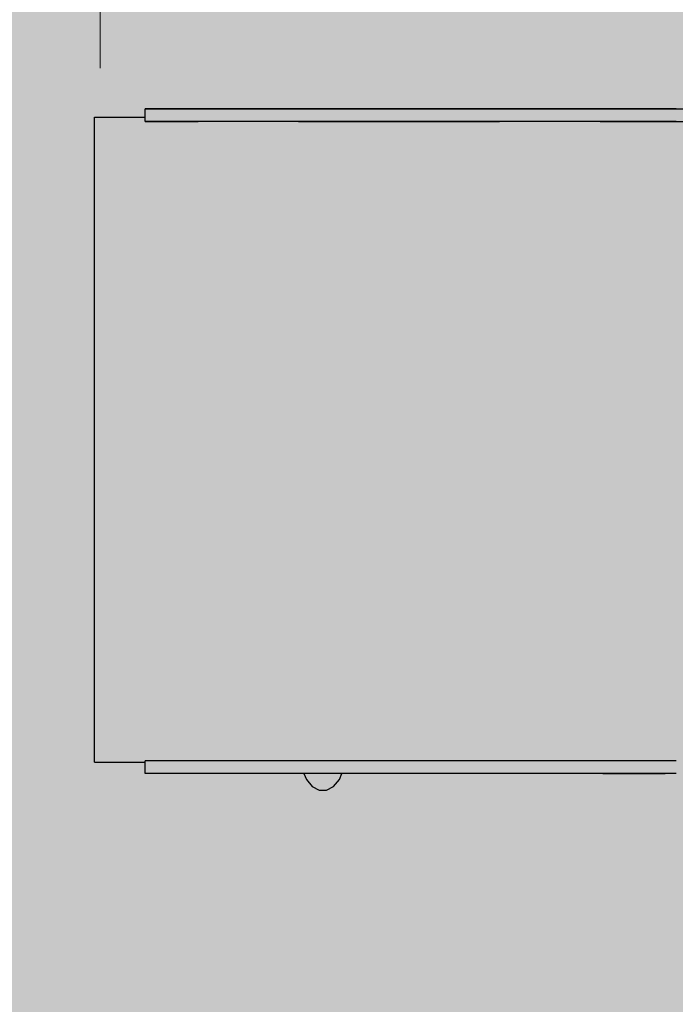
# Model space of a CAD drawing. Units: inches. Extents: x -64 to 353, y -3225 to -2806.
# Drawn here: x 31 to 48, y -3008 to -2982 of the extents above; entities that cross this region are included whole.
import ezdxf

# ---------------------------------------------------------------- set-up
doc = ezdxf.new("R2010")
doc.units = ezdxf.units.IN
doc.header["$MEASUREMENT"] = 0
doc.layers.add('_U+0421_U+043B_U+043E_U+0439 1', color=7, linetype='Continuous')

# ---------------------------------------------------------------- blocks, each defined once
blk = doc.blocks.new('block 5')
at = {"layer": '_U+0421_U+043B_U+043E_U+0439 1', "color": 250, "lineweight": 30, "true_color": 0x1c1c1b}
for points in [[(38.665, -3001.608), (38.727, -3001.763)], [(39.574, -3001.763), (39.635, -3001.608)], [(38.727, -3001.763), (38.874, -3001.943)], [(39.427, -3001.943), (39.574, -3001.763)], [(38.874, -3001.943), (39.054, -3002.039)], [(39.054, -3002.039), (39.246, -3002.039)], [(39.246, -3002.039), (39.427, -3001.943)]]:
    blk.add_lwpolyline(points, dxfattribs=at)
blk = doc.blocks.new('block 35')
at = {"layer": '_U+0421_U+043B_U+043E_U+0439 1', "color": 250, "lineweight": 30, "true_color": 0x1c1c1b}
for points in [[(34.589, -3001.285), (34.588, -3001.285)], [(34.588, -3001.303), (34.588, -3001.285)], [(34.588, -3001.321), (34.588, -3001.303)], [(34.588, -3001.339), (34.588, -3001.321)], [(34.588, -3001.357), (34.588, -3001.339)], [(34.588, -3001.375), (34.588, -3001.357)], [(34.588, -3001.393), (34.588, -3001.375)], [(34.588, -3001.41), (34.588, -3001.393)], [(34.592, -3001.285), (34.589, -3001.285)], [(34.598, -3001.285), (34.592, -3001.285)], [(34.606, -3001.285), (34.598, -3001.285)], [(34.616, -3001.285), (34.606, -3001.285)], [(34.629, -3001.285), (34.616, -3001.285)], [(34.644, -3001.285), (34.629, -3001.285)], [(34.661, -3001.285), (34.644, -3001.285)], [(34.68, -3001.285), (34.661, -3001.285)], [(34.701, -3001.285), (34.68, -3001.285)], [(34.725, -3001.285), (34.701, -3001.285)], [(34.751, -3001.285), (34.725, -3001.285)], [(34.779, -3001.285), (34.751, -3001.285)], [(34.808, -3001.285), (34.779, -3001.285)], [(34.84, -3001.285), (34.808, -3001.285)], [(34.874, -3001.285), (34.84, -3001.285)], [(34.91, -3001.285), (34.874, -3001.285)], [(34.948, -3001.285), (34.91, -3001.285)], [(34.988, -3001.285), (34.948, -3001.285)], [(35.03, -3001.285), (34.988, -3001.285)], [(35.074, -3001.285), (35.03, -3001.285)], [(35.12, -3001.285), (35.074, -3001.285)], [(35.168, -3001.285), (35.12, -3001.285)], [(35.217, -3001.285), (35.168, -3001.285)], [(35.268, -3001.285), (35.217, -3001.285)], [(35.322, -3001.285), (35.268, -3001.285)], [(35.377, -3001.285), (35.322, -3001.285)], [(35.433, -3001.285), (35.377, -3001.285)], [(35.492, -3001.285), (35.433, -3001.285)], [(35.552, -3001.285), (35.492, -3001.285)], [(35.614, -3001.285), (35.552, -3001.285)], [(35.677, -3001.285), (35.614, -3001.285)], [(35.743, -3001.285), (35.677, -3001.285)], [(35.809, -3001.285), (35.743, -3001.285)], [(35.878, -3001.285), (35.809, -3001.285)], [(35.948, -3001.285), (35.878, -3001.285)], [(36.019, -3001.285), (35.948, -3001.285)], [(36.093, -3001.285), (36.019, -3001.285)], [(36.167, -3001.285), (36.093, -3001.285)], [(36.243, -3001.285), (36.167, -3001.285)], [(36.321, -3001.285), (36.243, -3001.285)], [(36.4, -3001.285), (36.321, -3001.285)], [(36.48, -3001.285), (36.4, -3001.285)], [(36.562, -3001.285), (36.48, -3001.285)], [(36.646, -3001.285), (36.562, -3001.285)], [(36.73, -3001.285), (36.646, -3001.285)], [(36.816, -3001.285), (36.73, -3001.285)], [(36.903, -3001.285), (36.816, -3001.285)], [(36.992, -3001.285), (36.903, -3001.285)], [(37.082, -3001.285), (36.992, -3001.285)], [(37.173, -3001.285), (37.082, -3001.285)], [(42.307, -3001.285), (37.173, -3001.285)], [(42.34, -3001.285), (42.307, -3001.285)], [(42.373, -3001.285), (42.34, -3001.285)], [(42.407, -3001.285), (42.373, -3001.285)], [(42.442, -3001.285), (42.407, -3001.285)], [(42.478, -3001.285), (42.442, -3001.285)], [(42.514, -3001.285), (42.478, -3001.285)], [(42.552, -3001.285), (42.514, -3001.285)], [(42.59, -3001.285), (42.552, -3001.285)], [(42.629, -3001.285), (42.59, -3001.285)], [(42.669, -3001.285), (42.629, -3001.285)], [(42.71, -3001.285), (42.669, -3001.285)], [(42.752, -3001.285), (42.71, -3001.285)], [(42.794, -3001.285), (42.752, -3001.285)], [(42.838, -3001.285), (42.794, -3001.285)], [(42.882, -3001.285), (42.838, -3001.285)], [(42.927, -3001.285), (42.882, -3001.285)], [(42.974, -3001.285), (42.927, -3001.285)], [(43.021, -3001.285), (42.974, -3001.285)], [(43.068, -3001.285), (43.021, -3001.285)], [(43.117, -3001.285), (43.068, -3001.285)], [(43.167, -3001.285), (43.117, -3001.285)], [(43.218, -3001.285), (43.167, -3001.285)], [(43.269, -3001.285), (43.218, -3001.285)], [(43.321, -3001.285), (43.269, -3001.285)], [(43.375, -3001.285), (43.321, -3001.285)], [(43.429, -3001.285), (43.375, -3001.285)], [(43.484, -3001.285), (43.429, -3001.285)], [(43.54, -3001.285), (43.484, -3001.285)], [(43.597, -3001.285), (43.54, -3001.285)], [(43.655, -3001.285), (43.597, -3001.285)], [(43.714, -3001.285), (43.655, -3001.285)], [(43.774, -3001.285), (43.714, -3001.285)], [(43.834, -3001.285), (43.774, -3001.285)], [(43.896, -3001.285), (43.834, -3001.285)], [(43.958, -3001.285), (43.896, -3001.285)], [(44.022, -3001.285), (43.958, -3001.285)], [(44.086, -3001.285), (44.022, -3001.285)], [(44.152, -3001.285), (44.086, -3001.285)], [(44.218, -3001.285), (44.152, -3001.285)], [(44.285, -3001.285), (44.218, -3001.285)], [(44.353, -3001.285), (44.285, -3001.285)], [(44.422, -3001.285), (44.353, -3001.285)], [(44.493, -3001.285), (44.422, -3001.285)], [(44.564, -3001.285), (44.493, -3001.285)], [(44.636, -3001.285), (44.564, -3001.285)], [(44.709, -3001.285), (44.636, -3001.285)], [(44.783, -3001.285), (44.709, -3001.285)], [(44.858, -3001.285), (44.783, -3001.285)], [(44.934, -3001.285), (44.858, -3001.285)], [(45.011, -3001.285), (44.934, -3001.285)], [(45.089, -3001.285), (45.011, -3001.285)], [(45.167, -3001.285), (45.089, -3001.285)], [(45.243, -3001.285), (45.167, -3001.285)], [(45.319, -3001.285), (45.243, -3001.285)], [(45.394, -3001.285), (45.319, -3001.285)], [(45.469, -3001.285), (45.394, -3001.285)], [(45.542, -3001.285), (45.469, -3001.285)], [(45.614, -3001.285), (45.542, -3001.285)], [(45.686, -3001.285), (45.614, -3001.285)], [(45.756, -3001.285), (45.686, -3001.285)], [(45.826, -3001.285), (45.756, -3001.285)], [(45.895, -3001.285), (45.826, -3001.285)], [(45.964, -3001.285), (45.895, -3001.285)], [(46.031, -3001.285), (45.964, -3001.285)], [(46.098, -3001.285), (46.031, -3001.285)], [(46.164, -3001.285), (46.098, -3001.285)], [(46.229, -3001.285), (46.164, -3001.285)], [(46.294, -3001.285), (46.229, -3001.285)], [(46.358, -3001.285), (46.294, -3001.285)], [(46.421, -3001.285), (46.358, -3001.285)], [(46.484, -3001.285), (46.421, -3001.285)], [(46.546, -3001.285), (46.484, -3001.285)], [(46.608, -3001.285), (46.546, -3001.285)], [(46.669, -3001.285), (46.608, -3001.285)], [(46.729, -3001.285), (46.669, -3001.285)], [(46.789, -3001.285), (46.729, -3001.285)], [(46.848, -3001.285), (46.789, -3001.285)], [(46.907, -3001.285), (46.848, -3001.285)], [(46.966, -3001.285), (46.907, -3001.285)], [(47.024, -3001.285), (46.966, -3001.285)], [(47.081, -3001.285), (47.024, -3001.285)], [(47.138, -3001.285), (47.081, -3001.285)], [(47.195, -3001.285), (47.138, -3001.285)], [(47.252, -3001.285), (47.195, -3001.285)], [(47.308, -3001.285), (47.252, -3001.285)], [(47.363, -3001.285), (47.308, -3001.285)], [(47.419, -3001.285), (47.363, -3001.285)], [(47.474, -3001.285), (47.419, -3001.285)], [(47.529, -3001.285), (47.474, -3001.285)], [(47.583, -3001.285), (47.529, -3001.285)], [(47.638, -3001.285), (47.583, -3001.285)], [(47.692, -3001.285), (47.638, -3001.285)], [(47.746, -3001.285), (47.692, -3001.285)], [(47.799, -3001.285), (47.746, -3001.285)], [(47.853, -3001.285), (47.799, -3001.285)], [(47.906, -3001.285), (47.853, -3001.285)], [(47.96, -3001.285), (47.906, -3001.285)], [(48.013, -3001.285), (47.96, -3001.285)], [(48.066, -3001.285), (48.013, -3001.285)], [(48.119, -3001.285), (48.066, -3001.285)], [(48.172, -3001.285), (48.119, -3001.285)], [(48.225, -3001.285), (48.172, -3001.285)], [(34.588, -3001.428), (34.588, -3001.41)], [(34.588, -3001.446), (34.588, -3001.428)], [(34.588, -3001.464), (34.588, -3001.446)], [(34.588, -3001.482), (34.588, -3001.464)], [(34.588, -3001.5), (34.588, -3001.482)], [(34.588, -3001.518), (34.588, -3001.5)], [(34.588, -3001.536), (34.588, -3001.518)], [(34.588, -3001.554), (34.588, -3001.536)], [(34.588, -3001.572), (34.588, -3001.554)], [(34.588, -3001.59), (34.588, -3001.572)], [(34.588, -3001.608), (34.588, -3001.59)], [(34.589, -3001.608), (34.588, -3001.608)], [(34.592, -3001.608), (34.589, -3001.608)], [(34.598, -3001.608), (34.592, -3001.608)], [(34.606, -3001.608), (34.598, -3001.608)], [(34.616, -3001.608), (34.606, -3001.608)], [(34.629, -3001.608), (34.616, -3001.608)], [(34.644, -3001.608), (34.629, -3001.608)], [(34.661, -3001.608), (34.644, -3001.608)], [(34.68, -3001.608), (34.661, -3001.608)], [(34.701, -3001.608), (34.68, -3001.608)], [(34.725, -3001.608), (34.701, -3001.608)], [(34.751, -3001.608), (34.725, -3001.608)], [(34.779, -3001.608), (34.751, -3001.608)], [(34.808, -3001.608), (34.779, -3001.608)], [(34.84, -3001.608), (34.808, -3001.608)], [(34.874, -3001.608), (34.84, -3001.608)], [(34.91, -3001.608), (34.874, -3001.608)], [(34.948, -3001.608), (34.91, -3001.608)], [(34.988, -3001.608), (34.948, -3001.608)], [(35.03, -3001.608), (34.988, -3001.608)], [(35.074, -3001.608), (35.03, -3001.608)], [(35.12, -3001.608), (35.074, -3001.608)], [(35.168, -3001.608), (35.12, -3001.608)], [(35.217, -3001.608), (35.168, -3001.608)], [(35.268, -3001.608), (35.217, -3001.608)], [(35.322, -3001.608), (35.268, -3001.608)], [(35.377, -3001.608), (35.322, -3001.608)], [(35.433, -3001.608), (35.377, -3001.608)], [(35.492, -3001.608), (35.433, -3001.608)], [(35.552, -3001.608), (35.492, -3001.608)], [(35.614, -3001.608), (35.552, -3001.608)], [(35.677, -3001.608), (35.614, -3001.608)], [(35.743, -3001.608), (35.677, -3001.608)], [(35.809, -3001.608), (35.743, -3001.608)], [(35.878, -3001.608), (35.809, -3001.608)], [(35.948, -3001.608), (35.878, -3001.608)], [(36.019, -3001.608), (35.948, -3001.608)], [(36.093, -3001.608), (36.019, -3001.608)], [(36.167, -3001.608), (36.093, -3001.608)], [(36.243, -3001.608), (36.167, -3001.608)], [(36.321, -3001.608), (36.243, -3001.608)], [(36.4, -3001.608), (36.321, -3001.608)], [(36.48, -3001.608), (36.4, -3001.608)], [(36.562, -3001.608), (36.48, -3001.608)], [(36.646, -3001.608), (36.562, -3001.608)], [(36.73, -3001.608), (36.646, -3001.608)], [(36.816, -3001.608), (36.73, -3001.608)], [(36.903, -3001.608), (36.816, -3001.608)], [(36.992, -3001.608), (36.903, -3001.608)], [(37.082, -3001.608), (36.992, -3001.608)], [(37.173, -3001.608), (37.082, -3001.608)], [(42.307, -3001.608), (37.173, -3001.608)], [(42.34, -3001.608), (42.307, -3001.608)], [(42.373, -3001.608), (42.34, -3001.608)], [(42.407, -3001.608), (42.373, -3001.608)], [(42.442, -3001.608), (42.407, -3001.608)], [(42.478, -3001.608), (42.442, -3001.608)], [(42.514, -3001.608), (42.478, -3001.608)], [(42.552, -3001.608), (42.514, -3001.608)], [(42.59, -3001.608), (42.552, -3001.608)], [(42.629, -3001.608), (42.59, -3001.608)], [(42.669, -3001.608), (42.629, -3001.608)], [(42.71, -3001.608), (42.669, -3001.608)], [(42.752, -3001.608), (42.71, -3001.608)], [(42.794, -3001.608), (42.752, -3001.608)], [(42.838, -3001.608), (42.794, -3001.608)], [(42.882, -3001.608), (42.838, -3001.608)], [(42.927, -3001.608), (42.882, -3001.608)], [(42.974, -3001.608), (42.927, -3001.608)], [(43.021, -3001.608), (42.974, -3001.608)], [(43.068, -3001.608), (43.021, -3001.608)], [(43.117, -3001.608), (43.068, -3001.608)], [(43.167, -3001.608), (43.117, -3001.608)], [(43.218, -3001.608), (43.167, -3001.608)], [(43.269, -3001.608), (43.218, -3001.608)], [(43.321, -3001.608), (43.269, -3001.608)], [(43.375, -3001.608), (43.321, -3001.608)], [(43.429, -3001.608), (43.375, -3001.608)], [(43.484, -3001.608), (43.429, -3001.608)], [(43.54, -3001.608), (43.484, -3001.608)], [(43.597, -3001.608), (43.54, -3001.608)], [(43.655, -3001.608), (43.597, -3001.608)], [(43.714, -3001.608), (43.655, -3001.608)], [(43.774, -3001.608), (43.714, -3001.608)], [(43.834, -3001.608), (43.774, -3001.608)], [(43.896, -3001.608), (43.834, -3001.608)], [(43.958, -3001.608), (43.896, -3001.608)], [(44.022, -3001.608), (43.958, -3001.608)], [(44.086, -3001.608), (44.022, -3001.608)], [(44.152, -3001.608), (44.086, -3001.608)], [(44.218, -3001.608), (44.152, -3001.608)], [(44.285, -3001.608), (44.218, -3001.608)], [(44.353, -3001.608), (44.285, -3001.608)], [(44.422, -3001.608), (44.353, -3001.608)], [(44.493, -3001.608), (44.422, -3001.608)], [(44.564, -3001.608), (44.493, -3001.608)], [(44.636, -3001.608), (44.564, -3001.608)], [(44.709, -3001.608), (44.636, -3001.608)], [(44.783, -3001.608), (44.709, -3001.608)], [(44.858, -3001.608), (44.783, -3001.608)], [(44.934, -3001.608), (44.858, -3001.608)], [(45.011, -3001.608), (44.934, -3001.608)], [(45.089, -3001.608), (45.011, -3001.608)], [(45.167, -3001.608), (45.089, -3001.608)], [(45.243, -3001.608), (45.167, -3001.608)], [(45.319, -3001.608), (45.243, -3001.608)], [(45.394, -3001.608), (45.319, -3001.608)], [(45.469, -3001.608), (45.394, -3001.608)], [(45.542, -3001.608), (45.469, -3001.608)], [(45.614, -3001.608), (45.542, -3001.608)], [(45.686, -3001.608), (45.614, -3001.608)], [(45.756, -3001.608), (45.686, -3001.608)], [(45.826, -3001.608), (45.756, -3001.608)], [(45.895, -3001.608), (45.826, -3001.608)], [(45.964, -3001.608), (45.895, -3001.608)], [(46.031, -3001.608), (45.964, -3001.608)], [(46.098, -3001.608), (46.031, -3001.608)], [(46.164, -3001.608), (46.098, -3001.608)], [(46.229, -3001.608), (46.164, -3001.608)], [(46.294, -3001.608), (46.229, -3001.608)], [(46.358, -3001.608), (46.294, -3001.608)], [(46.342, -3001.608), (46.402, -3001.608)], [(46.421, -3001.608), (46.358, -3001.608)], [(46.402, -3001.608), (46.463, -3001.608)], [(46.484, -3001.608), (46.421, -3001.608)], [(46.463, -3001.608), (46.523, -3001.608)], [(46.546, -3001.608), (46.484, -3001.608)], [(46.523, -3001.608), (46.584, -3001.608)], [(46.608, -3001.608), (46.546, -3001.608)], [(46.584, -3001.608), (46.644, -3001.608)], [(46.669, -3001.608), (46.608, -3001.608)], [(46.644, -3001.608), (46.704, -3001.608)], [(46.729, -3001.608), (46.669, -3001.608)], [(46.704, -3001.608), (46.764, -3001.608)], [(46.789, -3001.608), (46.729, -3001.608)], [(46.764, -3001.608), (46.824, -3001.608)], [(46.848, -3001.608), (46.789, -3001.608)], [(46.824, -3001.608), (46.883, -3001.608)], [(46.907, -3001.608), (46.848, -3001.608)], [(46.883, -3001.608), (46.941, -3001.608)], [(46.966, -3001.608), (46.907, -3001.608)], [(46.941, -3001.608), (46.999, -3001.608)], [(47.024, -3001.608), (46.966, -3001.608)], [(46.999, -3001.608), (47.057, -3001.608)], [(47.081, -3001.608), (47.024, -3001.608)], [(47.057, -3001.608), (47.113, -3001.608)], [(47.138, -3001.608), (47.081, -3001.608)], [(47.113, -3001.608), (47.169, -3001.608)], [(47.195, -3001.608), (47.138, -3001.608)], [(47.169, -3001.608), (47.224, -3001.608)], [(47.252, -3001.608), (47.195, -3001.608)], [(47.224, -3001.608), (47.279, -3001.608)], [(47.308, -3001.608), (47.252, -3001.608)], [(47.279, -3001.608), (47.332, -3001.608)], [(47.363, -3001.608), (47.308, -3001.608)], [(47.332, -3001.608), (47.384, -3001.608)], [(47.419, -3001.608), (47.363, -3001.608)], [(47.384, -3001.608), (47.435, -3001.608)], [(47.474, -3001.608), (47.419, -3001.608)], [(47.435, -3001.608), (47.485, -3001.608)], [(47.529, -3001.608), (47.474, -3001.608)], [(47.485, -3001.608), (47.534, -3001.608)], [(47.583, -3001.608), (47.529, -3001.608)], [(47.534, -3001.608), (47.581, -3001.608)], [(47.581, -3001.608), (47.627, -3001.608)], [(47.638, -3001.608), (47.583, -3001.608)], [(47.627, -3001.608), (47.672, -3001.608)], [(47.692, -3001.608), (47.638, -3001.608)], [(47.672, -3001.608), (47.715, -3001.608)], [(47.746, -3001.608), (47.692, -3001.608)], [(47.715, -3001.608), (47.757, -3001.608)], [(47.799, -3001.608), (47.746, -3001.608)], [(47.757, -3001.608), (47.797, -3001.608)], [(47.797, -3001.608), (47.835, -3001.608)], [(47.853, -3001.608), (47.799, -3001.608)], [(47.835, -3001.608), (47.871, -3001.608)], [(47.906, -3001.608), (47.853, -3001.608)], [(47.871, -3001.608), (47.906, -3001.608)], [(47.906, -3001.608), (47.939, -3001.608)], [(47.96, -3001.608), (47.906, -3001.608)], [(48.013, -3001.608), (47.96, -3001.608)], [(48.066, -3001.608), (48.013, -3001.608)], [(48.119, -3001.608), (48.066, -3001.608)], [(48.172, -3001.608), (48.119, -3001.608)], [(48.225, -3001.608), (48.172, -3001.608)]]:
    blk.add_lwpolyline(points, dxfattribs=at)
blk = doc.blocks.new('block 36')
at = {"layer": '_U+0421_U+043B_U+043E_U+0439 1', "color": 250, "lineweight": 30, "true_color": 0x1c1c1b}
for points in [[(34.588, -2984.541), (34.589, -2984.541)], [(34.589, -2984.541), (34.588, -2984.541)], [(34.588, -2984.559), (34.588, -2984.541)], [(34.588, -2984.577), (34.588, -2984.559)], [(34.588, -2984.595), (34.588, -2984.577)], [(34.588, -2984.612), (34.588, -2984.595)], [(34.588, -2984.63), (34.588, -2984.612)], [(34.588, -2984.648), (34.588, -2984.63)], [(34.588, -2984.666), (34.588, -2984.648)], [(34.588, -2984.684), (34.588, -2984.666)], [(34.588, -2984.702), (34.588, -2984.684)], [(34.588, -2984.72), (34.588, -2984.702)], [(34.589, -2984.541), (34.593, -2984.541)], [(34.592, -2984.541), (34.589, -2984.541)], [(34.598, -2984.541), (34.592, -2984.541)], [(34.593, -2984.541), (34.598, -2984.541)], [(34.598, -2984.541), (34.606, -2984.541)], [(34.606, -2984.541), (34.598, -2984.541)], [(34.606, -2984.541), (34.616, -2984.541)], [(34.616, -2984.541), (34.606, -2984.541)], [(34.616, -2984.541), (34.627, -2984.541)], [(34.629, -2984.541), (34.616, -2984.541)], [(34.627, -2984.541), (34.641, -2984.541)], [(34.644, -2984.541), (34.629, -2984.541)], [(34.641, -2984.541), (34.656, -2984.541)], [(34.661, -2984.541), (34.644, -2984.541)], [(34.656, -2984.541), (34.673, -2984.541)], [(34.68, -2984.541), (34.661, -2984.541)], [(34.673, -2984.541), (34.691, -2984.541)], [(34.701, -2984.541), (34.68, -2984.541)], [(34.691, -2984.541), (34.711, -2984.541)], [(34.725, -2984.541), (34.701, -2984.541)], [(34.711, -2984.541), (34.733, -2984.541)], [(34.751, -2984.541), (34.725, -2984.541)], [(34.733, -2984.541), (34.756, -2984.541)], [(34.779, -2984.541), (34.751, -2984.541)], [(34.756, -2984.541), (34.781, -2984.541)], [(34.808, -2984.541), (34.779, -2984.541)], [(34.781, -2984.541), (34.806, -2984.541)], [(34.806, -2984.541), (34.834, -2984.541)], [(34.84, -2984.541), (34.808, -2984.541)], [(34.834, -2984.541), (34.862, -2984.541)], [(34.874, -2984.541), (34.84, -2984.541)], [(34.862, -2984.541), (34.891, -2984.541)], [(34.91, -2984.541), (34.874, -2984.541)], [(34.891, -2984.541), (34.922, -2984.541)], [(34.948, -2984.541), (34.91, -2984.541)], [(34.922, -2984.541), (34.953, -2984.541)], [(34.988, -2984.541), (34.948, -2984.541)], [(34.953, -2984.541), (34.985, -2984.541)], [(34.985, -2984.541), (35.018, -2984.541)], [(35.03, -2984.541), (34.988, -2984.541)], [(35.018, -2984.541), (35.052, -2984.541)], [(35.074, -2984.541), (35.03, -2984.541)], [(35.052, -2984.541), (35.087, -2984.541)], [(35.12, -2984.541), (35.074, -2984.541)], [(35.087, -2984.541), (35.122, -2984.541)], [(35.168, -2984.541), (35.12, -2984.541)], [(35.122, -2984.541), (35.158, -2984.541)], [(35.158, -2984.541), (35.195, -2984.541)], [(35.217, -2984.541), (35.168, -2984.541)], [(35.195, -2984.541), (35.231, -2984.541)], [(35.268, -2984.541), (35.217, -2984.541)], [(35.231, -2984.541), (35.269, -2984.541)], [(35.322, -2984.541), (35.268, -2984.541)], [(35.269, -2984.541), (35.306, -2984.541)], [(35.306, -2984.541), (35.344, -2984.541)], [(35.377, -2984.541), (35.322, -2984.541)], [(35.344, -2984.541), (35.382, -2984.541)], [(35.433, -2984.541), (35.377, -2984.541)], [(35.382, -2984.541), (35.42, -2984.541)], [(35.42, -2984.541), (35.458, -2984.541)], [(35.492, -2984.541), (35.433, -2984.541)], [(35.458, -2984.541), (35.496, -2984.541)], [(35.552, -2984.541), (35.492, -2984.541)], [(35.496, -2984.541), (35.534, -2984.541)], [(35.534, -2984.541), (35.572, -2984.541)], [(35.614, -2984.541), (35.552, -2984.541)], [(35.572, -2984.541), (35.61, -2984.541)], [(35.61, -2984.541), (35.647, -2984.541)], [(35.677, -2984.541), (35.614, -2984.541)], [(35.647, -2984.541), (35.684, -2984.541)], [(35.743, -2984.541), (35.677, -2984.541)], [(35.684, -2984.541), (35.72, -2984.541)], [(35.72, -2984.541), (35.756, -2984.541)], [(35.809, -2984.541), (35.743, -2984.541)], [(35.756, -2984.541), (35.792, -2984.541)], [(35.792, -2984.541), (35.827, -2984.541)], [(35.878, -2984.541), (35.809, -2984.541)], [(35.827, -2984.541), (35.861, -2984.541)], [(35.861, -2984.541), (35.894, -2984.541)], [(35.948, -2984.541), (35.878, -2984.541)], [(35.894, -2984.541), (35.927, -2984.541)], [(35.927, -2984.541), (35.958, -2984.541)], [(36.019, -2984.541), (35.948, -2984.541)], [(35.958, -2984.541), (35.989, -2984.541)], [(35.989, -2984.541), (36.019, -2984.541)], [(36.019, -2984.541), (36.047, -2984.541)], [(36.093, -2984.541), (36.019, -2984.541)], [(36.047, -2984.541), (36.075, -2984.541)], [(36.075, -2984.541), (36.102, -2984.541)], [(36.167, -2984.541), (36.093, -2984.541)], [(36.102, -2984.541), (36.128, -2984.541)], [(36.128, -2984.541), (36.153, -2984.541)], [(36.153, -2984.541), (36.178, -2984.541)], [(36.243, -2984.541), (36.167, -2984.541)], [(36.178, -2984.541), (36.202, -2984.541)], [(36.202, -2984.541), (36.225, -2984.541)], [(36.225, -2984.541), (36.248, -2984.541)], [(36.321, -2984.541), (36.243, -2984.541)], [(36.248, -2984.541), (36.27, -2984.541)], [(36.27, -2984.541), (36.292, -2984.541)], [(36.292, -2984.541), (36.313, -2984.541)], [(36.313, -2984.541), (36.334, -2984.541)], [(36.4, -2984.541), (36.321, -2984.541)], [(36.334, -2984.541), (36.354, -2984.541)], [(36.354, -2984.541), (36.374, -2984.541)], [(36.374, -2984.541), (36.393, -2984.541)], [(36.393, -2984.541), (36.412, -2984.541)], [(36.48, -2984.541), (36.4, -2984.541)], [(36.412, -2984.541), (36.431, -2984.541)], [(36.431, -2984.541), (36.449, -2984.541)], [(36.449, -2984.541), (36.467, -2984.541)], [(36.467, -2984.541), (36.485, -2984.541)], [(36.562, -2984.541), (36.48, -2984.541)], [(36.485, -2984.541), (36.503, -2984.541)], [(36.503, -2984.541), (36.52, -2984.541)], [(36.52, -2984.541), (36.537, -2984.541)], [(36.537, -2984.541), (36.554, -2984.541)], [(36.554, -2984.541), (36.571, -2984.541)], [(36.646, -2984.541), (36.562, -2984.541)], [(36.571, -2984.541), (36.588, -2984.541)], [(36.588, -2984.541), (36.605, -2984.541)], [(36.605, -2984.541), (36.622, -2984.541)], [(36.622, -2984.541), (36.638, -2984.541)], [(36.638, -2984.541), (36.655, -2984.541)], [(36.73, -2984.541), (36.646, -2984.541)], [(36.655, -2984.541), (36.672, -2984.541)], [(36.672, -2984.541), (36.689, -2984.541)], [(36.689, -2984.541), (36.706, -2984.541)], [(36.706, -2984.541), (36.723, -2984.541)], [(36.723, -2984.541), (36.74, -2984.541)], [(36.816, -2984.541), (36.73, -2984.541)], [(36.74, -2984.541), (36.758, -2984.541)], [(36.758, -2984.541), (36.776, -2984.541)], [(36.776, -2984.541), (36.794, -2984.541)], [(36.794, -2984.541), (36.812, -2984.541)], [(36.812, -2984.541), (36.831, -2984.541)], [(36.903, -2984.541), (36.816, -2984.541)], [(36.831, -2984.541), (36.85, -2984.541)], [(36.85, -2984.541), (36.869, -2984.541)], [(36.869, -2984.541), (36.889, -2984.541)], [(36.889, -2984.541), (36.909, -2984.541)], [(36.992, -2984.541), (36.903, -2984.541)], [(36.909, -2984.541), (36.929, -2984.541)], [(36.929, -2984.541), (36.951, -2984.541)], [(36.951, -2984.541), (36.972, -2984.541)], [(36.972, -2984.541), (36.994, -2984.541)], [(37.082, -2984.541), (36.992, -2984.541)], [(36.994, -2984.541), (37.017, -2984.541)], [(37.017, -2984.541), (37.04, -2984.541)], [(37.04, -2984.541), (37.064, -2984.541)], [(37.064, -2984.541), (42.089, -2984.541)], [(37.173, -2984.541), (37.082, -2984.541)], [(42.307, -2984.541), (37.173, -2984.541)], [(42.089, -2984.541), (42.159, -2984.541)], [(42.159, -2984.541), (42.229, -2984.541)], [(42.229, -2984.541), (42.3, -2984.541)], [(42.3, -2984.541), (42.37, -2984.541)], [(42.34, -2984.541), (42.307, -2984.541)], [(42.373, -2984.541), (42.34, -2984.541)], [(42.37, -2984.541), (42.44, -2984.541)], [(42.407, -2984.541), (42.373, -2984.541)], [(42.442, -2984.541), (42.407, -2984.541)], [(42.44, -2984.541), (42.51, -2984.541)], [(42.478, -2984.541), (42.442, -2984.541)], [(42.514, -2984.541), (42.478, -2984.541)], [(42.51, -2984.541), (42.58, -2984.541)], [(42.552, -2984.541), (42.514, -2984.541)], [(42.59, -2984.541), (42.552, -2984.541)], [(42.58, -2984.541), (42.65, -2984.541)], [(42.629, -2984.541), (42.59, -2984.541)], [(42.669, -2984.541), (42.629, -2984.541)], [(42.65, -2984.541), (42.72, -2984.541)], [(42.71, -2984.541), (42.669, -2984.541)], [(42.752, -2984.541), (42.71, -2984.541)], [(42.72, -2984.541), (42.789, -2984.541)], [(42.794, -2984.541), (42.752, -2984.541)], [(42.789, -2984.541), (42.859, -2984.541)], [(42.838, -2984.541), (42.794, -2984.541)], [(42.882, -2984.541), (42.838, -2984.541)], [(42.859, -2984.541), (42.928, -2984.541)], [(42.927, -2984.541), (42.882, -2984.541)], [(42.974, -2984.541), (42.927, -2984.541)], [(42.928, -2984.541), (42.997, -2984.541)], [(43.021, -2984.541), (42.974, -2984.541)], [(42.997, -2984.541), (43.065, -2984.541)], [(43.068, -2984.541), (43.021, -2984.541)], [(43.065, -2984.541), (43.133, -2984.541)], [(43.117, -2984.541), (43.068, -2984.541)], [(43.167, -2984.541), (43.117, -2984.541)], [(43.133, -2984.541), (43.201, -2984.541)], [(43.218, -2984.541), (43.167, -2984.541)], [(43.201, -2984.541), (43.269, -2984.541)], [(43.269, -2984.541), (43.218, -2984.541)], [(43.269, -2984.541), (43.337, -2984.541)], [(43.321, -2984.541), (43.269, -2984.541)], [(43.375, -2984.541), (43.321, -2984.541)], [(43.337, -2984.541), (43.404, -2984.541)], [(43.429, -2984.541), (43.375, -2984.541)], [(43.404, -2984.541), (43.47, -2984.541)], [(43.484, -2984.541), (43.429, -2984.541)], [(43.47, -2984.541), (43.536, -2984.541)], [(43.54, -2984.541), (43.484, -2984.541)], [(43.536, -2984.541), (43.602, -2984.541)], [(43.597, -2984.541), (43.54, -2984.541)], [(43.655, -2984.541), (43.597, -2984.541)], [(43.602, -2984.541), (43.668, -2984.541)], [(43.714, -2984.541), (43.655, -2984.541)], [(43.668, -2984.541), (43.733, -2984.541)], [(43.774, -2984.541), (43.714, -2984.541)], [(43.733, -2984.541), (43.797, -2984.541)], [(43.834, -2984.541), (43.774, -2984.541)], [(43.797, -2984.541), (43.861, -2984.541)], [(43.896, -2984.541), (43.834, -2984.541)], [(43.861, -2984.541), (43.925, -2984.541)], [(43.958, -2984.541), (43.896, -2984.541)], [(43.925, -2984.541), (43.988, -2984.541)], [(44.022, -2984.541), (43.958, -2984.541)], [(43.988, -2984.541), (44.05, -2984.541)], [(44.086, -2984.541), (44.022, -2984.541)], [(44.05, -2984.541), (44.112, -2984.541)], [(44.152, -2984.541), (44.086, -2984.541)], [(44.112, -2984.541), (44.173, -2984.541)], [(44.218, -2984.541), (44.152, -2984.541)], [(44.173, -2984.541), (44.234, -2984.541)], [(44.285, -2984.541), (44.218, -2984.541)], [(44.234, -2984.541), (44.294, -2984.541)], [(44.353, -2984.541), (44.285, -2984.541)], [(44.294, -2984.541), (44.353, -2984.541)], [(44.353, -2984.541), (44.412, -2984.541)], [(44.422, -2984.541), (44.353, -2984.541)], [(44.412, -2984.541), (44.47, -2984.541)], [(44.493, -2984.541), (44.422, -2984.541)], [(44.47, -2984.541), (44.527, -2984.541)], [(44.564, -2984.541), (44.493, -2984.541)], [(44.527, -2984.541), (44.583, -2984.541)], [(44.636, -2984.541), (44.564, -2984.541)], [(44.583, -2984.541), (44.639, -2984.541)], [(44.709, -2984.541), (44.636, -2984.541)], [(44.639, -2984.541), (44.694, -2984.541)], [(44.694, -2984.541), (44.749, -2984.541)], [(44.783, -2984.541), (44.709, -2984.541)], [(44.749, -2984.541), (44.802, -2984.541)], [(44.858, -2984.541), (44.783, -2984.541)], [(44.802, -2984.541), (44.855, -2984.541)], [(44.855, -2984.541), (44.906, -2984.541)], [(44.934, -2984.541), (44.858, -2984.541)], [(44.906, -2984.541), (44.957, -2984.541)], [(45.011, -2984.541), (44.934, -2984.541)], [(44.957, -2984.541), (45.007, -2984.541)], [(45.007, -2984.541), (45.056, -2984.541)], [(45.089, -2984.541), (45.011, -2984.541)], [(45.056, -2984.541), (45.105, -2984.541)], [(45.167, -2984.541), (45.089, -2984.541)], [(45.105, -2984.541), (45.152, -2984.541)], [(45.152, -2984.541), (45.198, -2984.541)], [(45.243, -2984.541), (45.167, -2984.541)], [(45.198, -2984.541), (45.244, -2984.541)], [(45.319, -2984.541), (45.243, -2984.541)], [(45.244, -2984.541), (45.289, -2984.541)], [(45.289, -2984.541), (45.336, -2984.541)], [(45.394, -2984.541), (45.319, -2984.541)], [(45.336, -2984.541), (45.384, -2984.541)], [(45.384, -2984.541), (45.434, -2984.541)], [(45.469, -2984.541), (45.394, -2984.541)], [(45.434, -2984.541), (45.484, -2984.541)], [(45.542, -2984.541), (45.469, -2984.541)], [(45.484, -2984.541), (45.536, -2984.541)], [(45.536, -2984.541), (45.589, -2984.541)], [(45.614, -2984.541), (45.542, -2984.541)], [(45.589, -2984.541), (45.643, -2984.541)], [(45.686, -2984.541), (45.614, -2984.541)], [(45.643, -2984.541), (45.698, -2984.541)], [(45.756, -2984.541), (45.686, -2984.541)], [(45.698, -2984.541), (45.753, -2984.541)], [(45.753, -2984.541), (45.81, -2984.541)], [(45.826, -2984.541), (45.756, -2984.541)], [(45.81, -2984.541), (45.867, -2984.541)], [(45.895, -2984.541), (45.826, -2984.541)], [(45.867, -2984.541), (45.925, -2984.541)], [(45.964, -2984.541), (45.895, -2984.541)], [(45.925, -2984.541), (45.983, -2984.541)], [(46.031, -2984.541), (45.964, -2984.541)], [(45.983, -2984.541), (46.042, -2984.541)], [(46.098, -2984.541), (46.031, -2984.541)], [(46.042, -2984.541), (46.101, -2984.541)], [(46.164, -2984.541), (46.098, -2984.541)], [(46.101, -2984.541), (46.161, -2984.541)], [(46.161, -2984.541), (46.221, -2984.541)], [(46.229, -2984.541), (46.164, -2984.541)], [(46.221, -2984.541), (46.281, -2984.541)], [(46.294, -2984.541), (46.229, -2984.541)], [(46.281, -2984.541), (46.342, -2984.541)], [(46.358, -2984.541), (46.294, -2984.541)], [(46.342, -2984.541), (48.225, -2984.541)], [(46.342, -2984.541), (48.225, -2984.541)], [(46.342, -2984.541), (72.56, -2984.541)], [(46.421, -2984.541), (46.358, -2984.541)], [(46.484, -2984.541), (46.421, -2984.541)], [(46.546, -2984.541), (46.484, -2984.541)], [(46.608, -2984.541), (46.546, -2984.541)], [(46.669, -2984.541), (46.608, -2984.541)], [(46.729, -2984.541), (46.669, -2984.541)], [(46.789, -2984.541), (46.729, -2984.541)], [(46.848, -2984.541), (46.789, -2984.541)], [(46.907, -2984.541), (46.848, -2984.541)], [(46.966, -2984.541), (46.907, -2984.541)], [(47.024, -2984.541), (46.966, -2984.541)], [(47.081, -2984.541), (47.024, -2984.541)], [(47.138, -2984.541), (47.081, -2984.541)], [(47.195, -2984.541), (47.138, -2984.541)], [(47.252, -2984.541), (47.195, -2984.541)], [(47.308, -2984.541), (47.252, -2984.541)], [(47.363, -2984.541), (47.308, -2984.541)], [(47.419, -2984.541), (47.363, -2984.541)], [(47.474, -2984.541), (47.419, -2984.541)], [(47.529, -2984.541), (47.474, -2984.541)], [(47.583, -2984.541), (47.529, -2984.541)], [(47.638, -2984.541), (47.583, -2984.541)], [(47.692, -2984.541), (47.638, -2984.541)], [(47.746, -2984.541), (47.692, -2984.541)], [(47.799, -2984.541), (47.746, -2984.541)], [(47.853, -2984.541), (47.799, -2984.541)], [(47.906, -2984.541), (47.853, -2984.541)], [(47.96, -2984.541), (47.906, -2984.541)], [(48.013, -2984.541), (47.96, -2984.541)], [(48.066, -2984.541), (48.013, -2984.541)], [(48.119, -2984.541), (48.066, -2984.541)], [(48.172, -2984.541), (48.119, -2984.541)], [(48.225, -2984.541), (48.172, -2984.541)], [(34.588, -2984.738), (34.588, -2984.72)], [(34.588, -2984.756), (34.588, -2984.738)], [(34.588, -2984.774), (34.588, -2984.756)], [(34.588, -2984.792), (34.588, -2984.774)], [(34.588, -2984.81), (34.588, -2984.792)], [(34.588, -2984.828), (34.588, -2984.81)], [(34.588, -2984.846), (34.588, -2984.828)], [(34.588, -2984.864), (34.588, -2984.846)], [(34.589, -2984.864), (34.588, -2984.864)], [(34.588, -2984.864), (35.451, -2984.864)], [(34.592, -2984.864), (34.589, -2984.864)], [(34.598, -2984.864), (34.592, -2984.864)], [(34.606, -2984.864), (34.598, -2984.864)], [(34.616, -2984.864), (34.606, -2984.864)], [(34.629, -2984.864), (34.616, -2984.864)], [(34.644, -2984.864), (34.629, -2984.864)], [(34.661, -2984.864), (34.644, -2984.864)], [(34.68, -2984.864), (34.661, -2984.864)], [(34.701, -2984.864), (34.68, -2984.864)], [(34.725, -2984.864), (34.701, -2984.864)], [(34.701, -2984.864), (35.739, -2984.864)], [(34.701, -2984.864), (35.948, -2984.864)], [(34.751, -2984.864), (34.725, -2984.864)], [(34.779, -2984.864), (34.751, -2984.864)], [(34.808, -2984.864), (34.779, -2984.864)], [(34.84, -2984.864), (34.808, -2984.864)], [(34.874, -2984.864), (34.84, -2984.864)], [(34.91, -2984.864), (34.874, -2984.864)], [(34.948, -2984.864), (34.91, -2984.864)], [(34.988, -2984.864), (34.948, -2984.864)], [(35.03, -2984.864), (34.988, -2984.864)], [(35.074, -2984.864), (35.03, -2984.864)], [(35.12, -2984.864), (35.074, -2984.864)], [(35.168, -2984.864), (35.12, -2984.864)], [(35.217, -2984.864), (35.168, -2984.864)], [(35.268, -2984.864), (35.217, -2984.864)], [(35.217, -2984.864), (35.948, -2984.864)], [(35.217, -2984.864), (35.948, -2984.864)], [(35.322, -2984.864), (35.268, -2984.864)], [(35.377, -2984.864), (35.322, -2984.864)], [(35.433, -2984.864), (35.377, -2984.864)], [(35.492, -2984.864), (35.433, -2984.864)], [(35.497, -2984.864), (35.451, -2984.864)], [(35.552, -2984.864), (35.492, -2984.864)], [(35.538, -2984.864), (35.524, -2984.864)], [(35.574, -2984.864), (35.538, -2984.864)], [(35.614, -2984.864), (35.552, -2984.864)], [(35.606, -2984.864), (35.574, -2984.864)], [(35.634, -2984.864), (35.606, -2984.864)], [(35.677, -2984.864), (35.614, -2984.864)], [(35.659, -2984.864), (35.634, -2984.864)], [(35.682, -2984.864), (35.659, -2984.864)], [(35.743, -2984.864), (35.677, -2984.864)], [(35.703, -2984.864), (35.682, -2984.864)], [(35.722, -2984.864), (35.703, -2984.864)], [(35.739, -2984.864), (35.722, -2984.864)], [(35.809, -2984.864), (35.743, -2984.864)], [(35.878, -2984.864), (35.809, -2984.864)], [(35.948, -2984.864), (35.878, -2984.864)], [(36.019, -2984.864), (35.948, -2984.864)], [(38.528, -2984.864), (35.948, -2984.864)], [(36.093, -2984.864), (36.019, -2984.864)], [(36.167, -2984.864), (36.093, -2984.864)], [(36.243, -2984.864), (36.167, -2984.864)], [(36.321, -2984.864), (36.243, -2984.864)], [(36.4, -2984.864), (36.321, -2984.864)], [(36.48, -2984.864), (36.4, -2984.864)], [(36.562, -2984.864), (36.48, -2984.864)], [(36.646, -2984.864), (36.562, -2984.864)], [(36.73, -2984.864), (36.646, -2984.864)], [(36.816, -2984.864), (36.73, -2984.864)], [(36.903, -2984.864), (36.816, -2984.864)], [(36.992, -2984.864), (36.903, -2984.864)], [(37.082, -2984.864), (36.992, -2984.864)], [(37.173, -2984.864), (37.082, -2984.864)], [(42.307, -2984.864), (37.173, -2984.864)], [(38.528, -2984.864), (41.108, -2984.864)], [(41.108, -2984.864), (43.688, -2984.864)], [(42.34, -2984.864), (42.307, -2984.864)], [(42.373, -2984.864), (42.34, -2984.864)], [(42.407, -2984.864), (42.373, -2984.864)], [(42.442, -2984.864), (42.407, -2984.864)], [(42.478, -2984.864), (42.442, -2984.864)], [(42.514, -2984.864), (42.478, -2984.864)], [(42.552, -2984.864), (42.514, -2984.864)], [(42.59, -2984.864), (42.552, -2984.864)], [(42.629, -2984.864), (42.59, -2984.864)], [(42.669, -2984.864), (42.629, -2984.864)], [(42.71, -2984.864), (42.669, -2984.864)], [(42.752, -2984.864), (42.71, -2984.864)], [(42.794, -2984.864), (42.752, -2984.864)], [(42.838, -2984.864), (42.794, -2984.864)], [(42.882, -2984.864), (42.838, -2984.864)], [(42.927, -2984.864), (42.882, -2984.864)], [(42.974, -2984.864), (42.927, -2984.864)], [(43.021, -2984.864), (42.974, -2984.864)], [(43.068, -2984.864), (43.021, -2984.864)], [(43.117, -2984.864), (43.068, -2984.864)], [(43.167, -2984.864), (43.117, -2984.864)], [(43.218, -2984.864), (43.167, -2984.864)], [(43.269, -2984.864), (43.218, -2984.864)], [(43.321, -2984.864), (43.269, -2984.864)], [(43.375, -2984.864), (43.321, -2984.864)], [(43.429, -2984.864), (43.375, -2984.864)], [(43.484, -2984.864), (43.429, -2984.864)], [(43.54, -2984.864), (43.484, -2984.864)], [(43.597, -2984.864), (43.54, -2984.864)], [(43.597, -2984.864), (43.688, -2984.864)], [(43.655, -2984.864), (43.597, -2984.864)], [(43.714, -2984.864), (43.655, -2984.864)], [(43.774, -2984.864), (43.714, -2984.864)], [(43.834, -2984.864), (43.774, -2984.864)], [(43.896, -2984.864), (43.834, -2984.864)], [(43.958, -2984.864), (43.896, -2984.864)], [(44.022, -2984.864), (43.958, -2984.864)], [(44.086, -2984.864), (44.022, -2984.864)], [(44.152, -2984.864), (44.086, -2984.864)], [(44.218, -2984.864), (44.152, -2984.864)], [(44.285, -2984.864), (44.218, -2984.864)], [(44.353, -2984.864), (44.285, -2984.864)], [(44.422, -2984.864), (44.353, -2984.864)], [(44.493, -2984.864), (44.422, -2984.864)], [(44.564, -2984.864), (44.493, -2984.864)], [(44.636, -2984.864), (44.564, -2984.864)], [(44.709, -2984.864), (44.636, -2984.864)], [(44.783, -2984.864), (44.709, -2984.864)], [(44.858, -2984.864), (44.783, -2984.864)], [(44.934, -2984.864), (44.858, -2984.864)], [(45.011, -2984.864), (44.934, -2984.864)], [(45.089, -2984.864), (45.011, -2984.864)], [(45.167, -2984.864), (45.089, -2984.864)], [(45.243, -2984.864), (45.167, -2984.864)], [(45.319, -2984.864), (45.243, -2984.864)], [(45.394, -2984.864), (45.319, -2984.864)], [(45.469, -2984.864), (45.394, -2984.864)], [(45.542, -2984.864), (45.469, -2984.864)], [(45.614, -2984.864), (45.542, -2984.864)], [(45.686, -2984.864), (45.614, -2984.864)], [(45.756, -2984.864), (45.686, -2984.864)], [(45.826, -2984.864), (45.756, -2984.864)], [(45.895, -2984.864), (45.826, -2984.864)], [(45.964, -2984.864), (45.895, -2984.864)], [(46.031, -2984.864), (45.964, -2984.864)], [(46.098, -2984.864), (46.031, -2984.864)], [(46.164, -2984.864), (46.098, -2984.864)], [(46.229, -2984.864), (46.164, -2984.864)], [(46.294, -2984.864), (46.229, -2984.864)], [(46.268, -2984.864), (48.847, -2984.864)], [(46.358, -2984.864), (46.294, -2984.864)], [(46.421, -2984.864), (46.358, -2984.864)], [(46.484, -2984.864), (46.421, -2984.864)], [(46.546, -2984.864), (46.484, -2984.864)], [(46.608, -2984.864), (46.546, -2984.864)], [(46.669, -2984.864), (46.608, -2984.864)], [(46.729, -2984.864), (46.669, -2984.864)], [(46.789, -2984.864), (46.729, -2984.864)], [(46.848, -2984.864), (46.789, -2984.864)], [(46.907, -2984.864), (46.848, -2984.864)], [(46.966, -2984.864), (46.907, -2984.864)], [(47.024, -2984.864), (46.966, -2984.864)], [(47.081, -2984.864), (47.024, -2984.864)], [(47.138, -2984.864), (47.081, -2984.864)], [(47.195, -2984.864), (47.138, -2984.864)], [(47.252, -2984.864), (47.195, -2984.864)], [(47.308, -2984.864), (47.252, -2984.864)], [(47.363, -2984.864), (47.308, -2984.864)], [(47.419, -2984.864), (47.363, -2984.864)], [(47.474, -2984.864), (47.419, -2984.864)], [(47.529, -2984.864), (47.474, -2984.864)], [(47.583, -2984.864), (47.529, -2984.864)], [(47.638, -2984.864), (47.583, -2984.864)], [(47.692, -2984.864), (47.638, -2984.864)], [(47.746, -2984.864), (47.692, -2984.864)], [(47.799, -2984.864), (47.746, -2984.864)], [(47.853, -2984.864), (47.799, -2984.864)], [(47.906, -2984.864), (47.853, -2984.864)], [(47.96, -2984.864), (47.906, -2984.864)], [(48.013, -2984.864), (47.96, -2984.864)], [(48.066, -2984.864), (48.013, -2984.864)], [(48.119, -2984.864), (48.066, -2984.864)], [(48.172, -2984.864), (48.119, -2984.864)], [(48.225, -2984.864), (48.172, -2984.864)]]:
    blk.add_lwpolyline(points, dxfattribs=at)
blk = doc.blocks.new('block 46')
at = {"layer": '_U+0421_U+043B_U+043E_U+0439 1', "color": 250, "lineweight": 30, "true_color": 0x1c1c1b}
for points in [[(33.289, -2984.753), (34.115, -2984.753)], [(33.289, -2988.895), (33.289, -2984.753)], [(33.289, -2984.753), (33.289, -2984.753)], [(33.289, -2984.753), (34.384, -2984.753)], [(34.115, -2984.753), (34.588, -2984.753)], [(34.384, -2984.753), (34.588, -2984.753)], [(33.289, -2993.038), (33.289, -2988.895)], [(33.289, -2997.181), (33.289, -2993.038)], [(33.289, -3001.323), (33.289, -2997.181)], [(33.289, -3001.323), (34.114, -3001.323)], [(34.114, -3001.323), (34.588, -3001.323)]]:
    blk.add_lwpolyline(points, dxfattribs=at)
blk = doc.blocks.new('block 2')
at = {"layer": '_U+0421_U+043B_U+043E_U+0439 1'}
for name in ['block 36', 'block 46', 'block 35', 'block 5']:
    blk.add_blockref(name, (0, 0), dxfattribs=at)

msp = doc.modelspace()

# ---------------------------------------------------------------- hatches: boundary and pattern name
at = {"layer": '_U+0421_U+043B_U+043E_U+0439 1', "true_color": 0xfce0b3}
h = msp.add_hatch(color=41, dxfattribs=at)
h.dxf.hatch_style = 2
edge = h.paths.add_edge_path()
edge.add_spline(control_points=[(196.777, -3083.402), (196.777, -3083.402), (-35.11, -3083.402), (-35.11, -3083.402), (-50.887, -3083.402), (-63.677, -3070.612), (-63.677, -3054.835), (-63.677, -3054.835), (-63.677, -2930.282), (-63.677, -2930.282), (-63.677, -2914.505), (-50.887, -2901.715), (-35.11, -2901.715), (-35.11, -2901.715), (196.777, -2901.715), (196.777, -2901.715), (212.554, -2901.715), (225.344, -2914.505), (225.344, -2930.282), (225.344, -2930.282), (225.344, -3054.835), (225.344, -3054.835), (225.344, -3070.612), (212.554, -3083.402), (196.777, -3083.402)], knot_values=[0, 0, 0, 0, 1, 1, 1, 2, 2, 2, 3, 3, 3, 4, 4, 4, 5, 5, 5, 6, 6, 6, 7, 7, 7, 8, 8, 8, 8], degree=3, periodic=1)

# ---------------------------------------------------------------- linework, layer by layer
at = {"layer": '_U+0421_U+043B_U+043E_U+0439 1', "color": 146, "lineweight": 20, "true_color": 0x00557f}
msp.add_lwpolyline([(33.431, -2852.478), (33.431, -2983.5)], dxfattribs=at)
at = {"layer": '_U+0421_U+043B_U+043E_U+0439 1', "color": 250, "lineweight": 20, "true_color": 0x1c1c1b}
msp.add_open_spline([(196.777, -3083.402), (196.777, -3083.402), (-35.11, -3083.402), (-35.11, -3083.402), (-50.887, -3083.402), (-63.677, -3070.612), (-63.677, -3054.835), (-63.677, -3054.835), (-63.677, -2930.282), (-63.677, -2930.282), (-63.677, -2914.505), (-50.887, -2901.715), (-35.11, -2901.715), (-35.11, -2901.715), (196.777, -2901.715), (196.777, -2901.715), (212.554, -2901.715), (225.344, -2914.505), (225.344, -2930.282), (225.344, -2930.282), (225.344, -3054.835), (225.344, -3054.835), (225.344, -3070.612), (212.554, -3083.402), (196.777, -3083.402)], degree=3, knots=[0, 0, 0, 0, 1, 1, 1, 2, 2, 2, 3, 3, 3, 4, 4, 4, 5, 5, 5, 6, 6, 6, 7, 7, 7, 8, 8, 8, 8], dxfattribs=at)

# ---------------------------------------------------------------- block references
at = {"layer": '_U+0421_U+043B_U+043E_U+0439 1'}
msp.add_blockref('block 2', (0, 0), dxfattribs=at)

doc.saveas('drawing.dxf')
